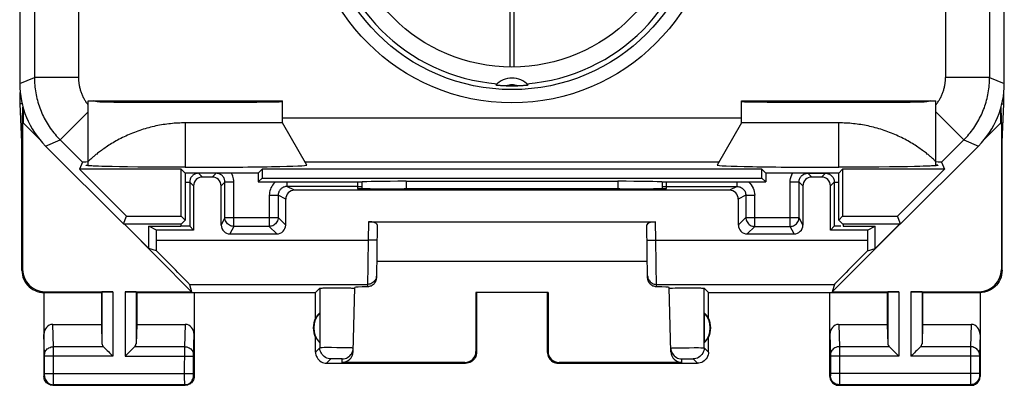
# Model space of a CAD drawing. Units: millimetres. Extents: x 129.3 to 151.6, y 80.3 to 129.3.
# Drawn here: x 129.3 to 151.6, y 80.3 to 88.6 of the extents above; entities that cross this region are included whole.
import ezdxf

# ---------------------------------------------------------------- set-up
doc = ezdxf.new("R2010")
doc.units = ezdxf.units.MM
doc.header["$LTSCALE"] = 16.335
doc.layers.add('ASSI', color=7, linetype='CONTINUOUS')
doc.layers.add('RACCORDO', color=7, linetype='CONTINUOUS')

msp = doc.modelspace()

# ---------------------------------------------------------------- linework, layer by layer
at = {"layer": 'ASSI', "color": 7, "linetype": 'CONTINUOUS'}
for p, q in [((129.298, 122.463), (129.298, 87.12)), ((151.598, 87.12), (151.598, 122.463)), ((140.094, 87.079), (140.09, 87.079)), ((140.1, 87.078), (140.094, 87.079)), ((140.11, 87.077), (140.1, 87.078)), ((140.123, 87.076), (140.11, 87.077)), ((140.138, 87.075), (140.123, 87.076)), ((140.156, 87.074), (140.138, 87.075)), ((140.177, 87.072), (140.156, 87.074)), ((140.193, 87.071), (140.177, 87.072)), ((140.211, 87.07), (140.193, 87.071)), ((140.23, 87.069), (140.211, 87.07)), ((140.25, 87.068), (140.23, 87.069)), ((140.271, 87.067), (140.25, 87.068)), ((140.293, 87.066), (140.271, 87.067)), ((140.315, 87.065), (140.293, 87.066)), ((140.636, 87.067), (140.615, 87.066)), ((140.656, 87.068), (140.636, 87.067)), ((140.676, 87.069), (140.656, 87.068)), ((140.694, 87.07), (140.676, 87.069)), ((140.711, 87.072), (140.694, 87.07)), ((140.734, 87.073), (140.711, 87.072)), ((140.753, 87.074), (140.734, 87.073)), ((140.769, 87.076), (140.753, 87.074)), ((140.782, 87.077), (140.769, 87.076)), ((140.793, 87.078), (140.782, 87.077)), ((140.802, 87.079), (140.793, 87.078)), ((140.807, 87.079), (140.802, 87.079)), ((140.81, 87.08), (140.807, 87.079)), ((129.309, 86.658), (129.309, 86.914)), ((151.588, 86.658), (151.588, 86.914)), ((129.353, 86.658), (129.309, 86.658)), ((129.348, 85.792), (129.309, 86.658)), ((129.348, 85.792), (129.372, 86.582)), ((129.374, 86.574), (129.374, 86.234)), ((130.848, 86.729), (135.248, 86.729)), ((130.848, 85.273), (130.848, 86.729)), ((135.248, 86.229), (135.248, 86.729)), ((145.648, 86.729), (150.048, 86.729)), ((145.648, 86.229), (145.648, 86.729)), ((150.048, 85.273), (150.048, 86.729)), ((151.522, 86.234), (151.522, 86.574)), ((151.548, 85.792), (151.524, 86.582)), ((151.544, 86.658), (151.588, 86.658)), ((151.548, 85.792), (151.588, 86.658)), ((129.374, 86.234), (129.366, 86.236)), ((129.366, 82.909), (129.366, 86.236)), ((129.732, 85.876), (129.374, 86.234)), ((135.248, 86.229), (133.048, 86.229)), ((135.8, 85.273), (135.248, 86.229)), ((145.648, 86.229), (145.097, 85.273)), ((147.848, 86.229), (145.648, 86.229)), ((151.164, 85.876), (151.522, 86.234)), ((151.522, 86.234), (151.531, 86.236)), ((151.531, 86.236), (151.531, 82.909)), ((129.348, 82.892), (129.348, 85.792)), ((129.884, 85.706), (131.648, 83.942)), ((149.248, 83.942), (151.013, 85.706)), ((151.548, 82.892), (151.548, 85.792)), ((149.991, 85.408), (149.971, 85.426)), ((130.721, 85.338), (130.656, 85.181)), ((130.801, 85.273), (130.848, 85.273)), ((130.849, 85.355), (130.848, 85.355)), ((130.86, 85.366), (130.849, 85.355)), ((130.875, 85.38), (130.86, 85.366)), ((130.889, 85.393), (130.875, 85.38)), ((130.906, 85.408), (130.889, 85.393)), ((130.997, 85.251), (130.961, 85.253)), ((131.038, 85.249), (130.997, 85.251)), ((131.083, 85.248), (131.038, 85.249)), ((131.158, 85.245), (131.083, 85.248)), ((131.27, 85.242), (131.158, 85.245)), ((131.393, 85.239), (131.27, 85.242)), ((131.561, 85.235), (131.393, 85.239)), ((131.743, 85.233), (131.561, 85.235)), ((131.975, 85.23), (131.743, 85.233)), ((132.223, 85.228), (131.975, 85.23)), ((132.485, 85.226), (132.223, 85.228)), ((132.762, 85.225), (132.485, 85.226)), ((133.048, 85.225), (132.762, 85.225)), ((147.945, 85.225), (147.848, 85.225)), ((148.228, 85.225), (147.945, 85.225)), ((148.5, 85.226), (148.228, 85.225)), ((148.758, 85.228), (148.5, 85.226)), ((149, 85.231), (148.758, 85.228)), ((149.228, 85.234), (149, 85.231)), ((149.404, 85.237), (149.228, 85.234)), ((149.566, 85.24), (149.404, 85.237)), ((149.684, 85.243), (149.566, 85.24)), ((149.764, 85.246), (149.684, 85.243)), ((149.836, 85.248), (149.764, 85.246)), ((149.879, 85.25), (149.836, 85.248)), ((149.918, 85.252), (149.879, 85.25)), ((149.952, 85.254), (149.918, 85.252)), ((149.982, 85.256), (149.952, 85.254)), ((150.008, 85.393), (149.991, 85.408)), ((150.021, 85.38), (150.008, 85.393)), ((150.036, 85.366), (150.021, 85.38)), ((150.048, 85.355), (150.036, 85.366)), ((150.096, 85.273), (150.048, 85.273)), ((150.175, 85.338), (150.24, 85.181)), ((132.959, 85.181), (130.656, 85.181)), ((130.656, 85.181), (131.721, 84.116)), ((133.048, 85.092), (132.959, 85.181)), ((132.959, 84.116), (132.959, 85.181)), ((134.698, 85.092), (133.048, 85.092)), ((133.048, 85.092), (133.048, 84.027)), ((134.698, 85.092), (134.787, 85.181)), ((134.698, 85.092), (134.698, 84.892)), ((134.698, 84.892), (134.787, 84.981)), ((146.109, 85.181), (134.787, 85.181)), ((134.787, 85.181), (134.787, 84.981)), ((134.787, 84.981), (146.109, 84.981)), ((146.198, 85.092), (146.109, 85.181)), ((146.109, 84.981), (146.109, 85.181)), ((146.109, 84.981), (146.198, 84.892)), ((147.848, 85.092), (146.198, 85.092)), ((146.198, 85.092), (146.198, 84.892)), ((147.848, 85.092), (147.937, 85.181)), ((147.848, 84.027), (147.848, 85.092)), ((150.24, 85.181), (147.937, 85.181)), ((147.937, 85.181), (147.937, 84.116)), ((150.24, 85.181), (149.176, 84.116)), ((134.698, 84.892), (137.055, 84.892)), ((137.048, 84.894), (137.048, 84.743)), ((138.048, 84.907), (142.848, 84.907)), ((143.841, 84.892), (146.198, 84.892)), ((143.848, 84.894), (143.848, 84.743)), ((137.947, 84.738), (138.007, 84.738)), ((142.889, 84.738), (142.95, 84.738)), ((131.648, 83.942), (131.721, 84.116)), ((131.721, 84.116), (132.959, 84.116)), ((133.048, 84.027), (132.959, 84.116)), ((147.848, 84.027), (147.937, 84.116)), ((147.937, 84.116), (149.176, 84.116)), ((149.248, 83.942), (149.176, 84.116)), ((131.648, 83.942), (132.963, 83.942)), ((133.193, 82.409), (131.661, 83.942)), ((132.224, 83.384), (131.667, 83.942)), ((132.399, 83.804), (132.224, 83.892)), ((132.224, 83.384), (132.224, 83.892)), ((132.963, 83.942), (133.048, 84.027)), ((137.198, 83.992), (143.698, 83.992)), ((137.397, 83.919), (137.376, 82.719)), ((143.52, 82.719), (143.5, 83.919)), ((149.236, 83.942), (147.703, 82.409)), ((147.934, 83.942), (147.848, 84.027)), ((147.934, 83.942), (149.248, 83.942)), ((148.498, 83.804), (148.672, 83.892)), ((148.672, 83.384), (149.23, 83.942)), ((148.672, 83.384), (148.672, 83.892)), ((133.236, 83.804), (132.399, 83.804)), ((132.399, 83.575), (132.399, 83.804)), ((148.498, 83.804), (147.661, 83.804)), ((148.498, 83.804), (148.498, 83.575)), ((132.398, 83.333), (132.224, 83.384)), ((148.498, 83.333), (148.672, 83.384)), ((143.514, 83.092), (137.383, 83.092)), ((133.144, 82.575), (133.193, 82.409)), ((147.752, 82.575), (147.703, 82.409)), ((129.848, 82.392), (131.148, 82.392)), ((129.848, 82.392), (129.848, 80.492)), ((129.866, 82.409), (131.411, 82.409)), ((131.148, 82.392), (131.161, 82.405)), ((131.148, 82.392), (131.148, 81.669)), ((131.685, 82.409), (133.193, 82.409)), ((131.948, 82.392), (131.935, 82.405)), ((131.948, 82.392), (135.998, 82.392)), ((131.948, 82.392), (131.948, 81.669)), ((133.248, 82.392), (133.248, 80.492)), ((135.998, 82.392), (136.096, 82.49)), ((135.998, 81.81), (135.998, 82.392)), ((136.174, 82.494), (136.229, 82.495)), ((136.229, 82.495), (136.297, 82.495)), ((136.297, 82.495), (136.414, 82.496)), ((136.414, 82.496), (136.537, 82.496)), ((136.537, 82.496), (136.656, 82.496)), ((136.656, 82.496), (136.729, 82.495)), ((136.85, 81.052), (136.888, 82.508)), ((136.886, 82.49), (136.888, 82.489)), ((141.265, 82.393), (139.631, 82.393)), ((139.648, 82.392), (139.631, 82.393)), ((139.631, 82.393), (139.632, 81.058)), ((139.648, 82.392), (139.648, 81.042)), ((141.248, 82.392), (141.265, 82.393)), ((141.248, 82.392), (141.248, 81.042)), ((141.265, 82.393), (141.265, 81.058)), ((144.046, 81.052), (144.008, 82.508)), ((144.084, 82.493), (144.141, 82.495)), ((144.141, 82.495), (144.207, 82.495)), ((144.207, 82.495), (144.32, 82.496)), ((144.32, 82.496), (144.441, 82.496)), ((144.441, 82.496), (144.558, 82.496)), ((144.558, 82.496), (144.629, 82.495)), ((144.898, 82.392), (144.8, 82.49)), ((144.898, 82.392), (148.948, 82.392)), ((144.898, 81.81), (144.898, 82.392)), ((147.648, 80.492), (147.648, 82.392)), ((147.703, 82.409), (149.211, 82.409)), ((148.948, 82.392), (148.961, 82.405)), ((148.948, 82.392), (148.948, 81.669)), ((149.485, 82.409), (151.031, 82.409)), ((149.748, 82.392), (149.735, 82.405)), ((149.748, 82.392), (151.048, 82.392)), ((149.748, 82.392), (149.748, 81.669)), ((151.048, 82.392), (151.048, 80.492)), ((136.094, 81.931), (136.094, 81.252)), ((144.802, 81.931), (144.802, 81.252)), ((130.047, 81.669), (131.148, 81.669)), ((131.148, 81.669), (131.161, 81.233)), ((131.948, 81.669), (131.935, 81.233)), ((131.948, 81.669), (133.05, 81.669)), ((147.847, 81.669), (148.948, 81.669)), ((148.948, 81.669), (148.961, 81.233)), ((149.748, 81.669), (149.735, 81.233)), ((149.748, 81.669), (150.85, 81.669)), ((135.998, 81.042), (135.998, 81.374)), ((144.898, 81.042), (144.898, 81.374)), ((136.248, 80.792), (139.398, 80.792)), ((139.382, 80.808), (136.6, 80.808)), ((141.498, 80.792), (144.648, 80.792)), ((144.296, 80.808), (141.515, 80.808)), ((130.048, 80.292), (133.048, 80.292)), ((147.848, 80.292), (150.848, 80.292))]:
    msp.add_line(p, q, dxfattribs=at)
at = {"layer": 'ASSI', "color": 253, "linetype": 'CONTINUOUS'}
for p, q in [((129.63, 98.095), (129.63, 87.257)), ((151.266, 98.095), (151.266, 87.257)), ((130.63, 96.208), (130.63, 87.257)), ((150.266, 96.208), (150.266, 87.257)), ((140.398, 95.092), (140.398, 87.492)), ((140.498, 87.492), (140.498, 95.092)), ((129.298, 87.12), (129.63, 87.257)), ((130.63, 87.257), (129.63, 87.257)), ((151.266, 87.257), (150.266, 87.257)), ((151.266, 87.257), (151.598, 87.12)), ((130.848, 86.476), (130.216, 85.843)), ((145.648, 86.338), (135.248, 86.338)), ((150.048, 86.476), (150.681, 85.843)), ((133.048, 86.229), (133.048, 85.225)), ((147.848, 85.225), (147.848, 86.229)), ((129.884, 85.706), (130.216, 85.843)), ((130.216, 85.843), (130.721, 85.338)), ((150.175, 85.338), (150.681, 85.843)), ((150.681, 85.843), (151.013, 85.706)), ((145.134, 85.338), (135.762, 85.338)), ((138.048, 84.907), (138.048, 84.738)), ((142.848, 84.907), (142.848, 84.738)), ((137.198, 83.992), (137.191, 83.575)), ((143.706, 83.575), (143.698, 83.992)), ((132.399, 83.575), (137.191, 83.575)), ((137.191, 83.575), (137.176, 82.52)), ((137.391, 83.572), (137.191, 83.575)), ((143.506, 83.572), (143.706, 83.575)), ((143.706, 83.575), (148.498, 83.575)), ((143.72, 82.52), (143.706, 83.575)), ((129.348, 82.892), (129.366, 82.909)), ((151.531, 82.909), (151.548, 82.892)), ((133.144, 82.575), (137.177, 82.575)), ((143.72, 82.575), (147.752, 82.575)), ((129.848, 82.392), (129.866, 82.409)), ((131.161, 82.405), (131.161, 81.233)), ((131.411, 82.409), (131.411, 80.947)), ((131.685, 82.409), (131.685, 80.947)), ((131.935, 82.405), (131.935, 81.233)), ((136.096, 82.49), (136.097, 81.14)), ((144.8, 81.14), (144.8, 82.49)), ((148.961, 82.405), (148.961, 81.233)), ((149.211, 82.409), (149.211, 80.947)), ((149.485, 82.409), (149.485, 80.947)), ((149.735, 82.405), (149.735, 81.233)), ((151.031, 82.409), (151.048, 82.392)), ((130.062, 81.164), (130.047, 81.669)), ((133.035, 81.164), (133.05, 81.669)), ((147.847, 81.669), (147.862, 81.164)), ((150.85, 81.669), (150.835, 81.164)), ((129.862, 80.989), (129.848, 81.44)), ((133.235, 80.989), (133.248, 81.44)), ((151.048, 81.44), (151.035, 80.99)), ((129.862, 80.986), (129.862, 80.989)), ((129.862, 80.981), (129.862, 80.986)), ((129.862, 80.974), (129.862, 80.981)), ((129.862, 80.963), (129.862, 80.974)), ((129.862, 80.949), (129.862, 80.963)), ((129.862, 80.543), (129.862, 80.949)), ((131.195, 81.164), (130.062, 81.164)), ((130.062, 81.043), (130.062, 81.164)), ((130.062, 80.987), (130.062, 81.043)), ((130.062, 80.947), (130.062, 80.987)), ((133.035, 81.164), (131.902, 81.164)), ((133.034, 80.555), (133.035, 81.147)), ((133.035, 81.147), (133.035, 81.164)), ((133.234, 80.981), (133.235, 80.985)), ((133.234, 80.974), (133.234, 80.981)), ((133.234, 80.963), (133.234, 80.974)), ((133.234, 80.95), (133.234, 80.963)), ((133.234, 80.546), (133.234, 80.95)), ((133.235, 80.985), (133.235, 80.989)), ((136.097, 81.14), (135.998, 81.042)), ((136.197, 81.143), (136.15, 81.142)), ((136.256, 81.143), (136.197, 81.143)), ((136.361, 81.143), (136.256, 81.143)), ((136.478, 81.142), (136.361, 81.143)), ((136.594, 81.141), (136.478, 81.142)), ((136.698, 81.139), (136.594, 81.141)), ((139.648, 81.042), (139.632, 81.058)), ((141.265, 81.058), (141.248, 81.042)), ((144.115, 81.137), (144.168, 81.138)), ((144.168, 81.138), (144.231, 81.14)), ((144.231, 81.14), (144.341, 81.141)), ((144.341, 81.141), (144.458, 81.142)), ((144.458, 81.142), (144.572, 81.143)), ((144.572, 81.143), (144.671, 81.143)), ((144.8, 81.14), (144.898, 81.042)), ((147.662, 80.988), (147.662, 80.983)), ((147.662, 80.983), (147.662, 80.976)), ((147.662, 80.976), (147.662, 80.965)), ((147.662, 80.965), (147.662, 80.953)), ((147.662, 80.953), (147.662, 80.552)), ((148.995, 81.164), (147.862, 81.164)), ((147.862, 81.164), (147.862, 81.038)), ((147.862, 81.038), (147.862, 80.947)), ((150.835, 81.164), (149.702, 81.164)), ((150.835, 81.143), (150.834, 80.555)), ((150.835, 81.164), (150.835, 81.143)), ((151.035, 80.983), (151.034, 80.977)), ((151.034, 80.965), (151.034, 80.953)), ((151.034, 80.953), (151.034, 80.547)), ((151.035, 80.99), (151.035, 80.986)), ((151.035, 80.986), (151.035, 80.983)), ((131.411, 80.947), (129.862, 80.947)), ((130.062, 80.38), (130.062, 80.947)), ((131.685, 80.947), (133.234, 80.947)), ((136.346, 80.89), (136.248, 80.792)), ((136.39, 80.891), (136.372, 80.891)), ((136.412, 80.892), (136.39, 80.891)), ((136.449, 80.892), (136.412, 80.892)), ((136.489, 80.892), (136.449, 80.892)), ((136.527, 80.892), (136.489, 80.892)), ((136.55, 80.892), (136.527, 80.892)), ((136.6, 80.808), (136.603, 80.89)), ((139.398, 80.792), (139.382, 80.808)), ((141.515, 80.808), (141.498, 80.792)), ((144.296, 80.808), (144.294, 80.89)), ((144.318, 80.891), (144.336, 80.891)), ((144.336, 80.891), (144.357, 80.892)), ((144.357, 80.892), (144.394, 80.892)), ((144.394, 80.892), (144.434, 80.892)), ((144.434, 80.892), (144.473, 80.892)), ((144.473, 80.892), (144.496, 80.892)), ((144.55, 80.89), (144.648, 80.792)), ((149.211, 80.947), (147.662, 80.947)), ((147.862, 80.947), (147.862, 80.36)), ((151.034, 80.947), (149.485, 80.947)), ((129.848, 80.492), (129.861, 80.505)), ((129.862, 80.555), (133.234, 80.555)), ((129.862, 80.532), (129.862, 80.543)), ((129.862, 80.527), (129.862, 80.532)), ((129.862, 80.52), (129.862, 80.527)), ((129.862, 80.516), (129.862, 80.52)), ((133.034, 80.454), (133.034, 80.555)), ((133.234, 80.534), (133.234, 80.546)), ((133.234, 80.524), (133.234, 80.534)), ((133.235, 80.518), (133.234, 80.524)), ((133.235, 80.514), (133.235, 80.518)), ((133.235, 80.511), (133.235, 80.514)), ((133.248, 80.492), (133.235, 80.505)), ((147.661, 80.505), (147.648, 80.492)), ((151.034, 80.555), (147.662, 80.555)), ((147.662, 80.552), (147.662, 80.539)), ((147.662, 80.539), (147.662, 80.529)), ((147.662, 80.529), (147.662, 80.522)), ((147.662, 80.522), (147.662, 80.518)), ((147.662, 80.518), (147.662, 80.514)), ((150.834, 80.555), (150.834, 80.488)), ((151.034, 80.547), (151.034, 80.533)), ((151.034, 80.533), (151.034, 80.524)), ((151.034, 80.524), (151.035, 80.517)), ((151.035, 80.517), (151.035, 80.514)), ((151.035, 80.514), (151.035, 80.511)), ((151.035, 80.505), (151.048, 80.492)), ((130.048, 80.292), (130.061, 80.305)), ((133.035, 80.305), (130.061, 80.305)), ((130.062, 80.323), (130.062, 80.38)), ((130.062, 80.314), (130.062, 80.323)), ((133.035, 80.336), (133.034, 80.454)), ((133.035, 80.314), (133.035, 80.336)), ((133.035, 80.308), (133.035, 80.314)), ((133.048, 80.292), (133.035, 80.305)), ((147.861, 80.305), (147.848, 80.292)), ((150.835, 80.305), (147.861, 80.305)), ((147.862, 80.36), (147.862, 80.322)), ((150.834, 80.488), (150.835, 80.341)), ((150.835, 80.341), (150.835, 80.317)), ((150.835, 80.317), (150.835, 80.309)), ((150.835, 80.305), (150.848, 80.292))]:
    msp.add_line(p, q, dxfattribs=at)
for points in [[(129.63, 87.257), (129.631, 87.214), (129.632, 87.17), (129.635, 87.127), (129.638, 87.083), (129.642, 87.04), (129.647, 86.996), (129.654, 86.953), (129.661, 86.91), (129.669, 86.867), (129.678, 86.825), (129.688, 86.782), (129.698, 86.74), (129.71, 86.698), (129.723, 86.656), (129.736, 86.615), (129.751, 86.573), (129.766, 86.533), (129.782, 86.492), (129.8, 86.452), (129.818, 86.412), (129.836, 86.373), (129.856, 86.334), (129.877, 86.296), (129.898, 86.258), (129.92, 86.22), (129.943, 86.183), (129.967, 86.146), (129.992, 86.11), (130.017, 86.075), (130.043, 86.04), (130.07, 86.006), (130.098, 85.972), (130.126, 85.939), (130.156, 85.906), (130.185, 85.875), (130.216, 85.843)], [(130.63, 87.257), (130.63, 87.237), (130.631, 87.217), (130.632, 87.196), (130.633, 87.176), (130.635, 87.156), (130.638, 87.135), (130.64, 87.115), (130.643, 87.095), (130.647, 87.075), (130.651, 87.055), (130.655, 87.035), (130.66, 87.015), (130.665, 86.995), (130.671, 86.976), (130.677, 86.956), (130.683, 86.937), (130.69, 86.918), (130.697, 86.898), (130.704, 86.879), (130.712, 86.861), (130.72, 86.842), (130.729, 86.824), (130.738, 86.805), (130.748, 86.787), (130.757, 86.769), (130.767, 86.752), (130.778, 86.734), (130.789, 86.717), (130.8, 86.7), (130.812, 86.683), (130.823, 86.666), (130.836, 86.65), (130.848, 86.634)], [(150.048, 86.634), (150.061, 86.65), (150.073, 86.666), (150.085, 86.683), (150.096, 86.7), (150.108, 86.717), (150.119, 86.734), (150.129, 86.752), (150.139, 86.769), (150.149, 86.787), (150.158, 86.805), (150.167, 86.824), (150.176, 86.842), (150.184, 86.861), (150.192, 86.879), (150.2, 86.898), (150.207, 86.918), (150.214, 86.937), (150.22, 86.956), (150.226, 86.976), (150.232, 86.995), (150.237, 87.015), (150.241, 87.035), (150.246, 87.055), (150.25, 87.075), (150.253, 87.095), (150.256, 87.115), (150.259, 87.135), (150.261, 87.156), (150.263, 87.176), (150.265, 87.196), (150.266, 87.217), (150.266, 87.237), (150.266, 87.257)], [(150.681, 85.843), (150.711, 85.875), (150.741, 85.906), (150.77, 85.939), (150.798, 85.972), (150.826, 86.006), (150.853, 86.04), (150.879, 86.075), (150.905, 86.11), (150.929, 86.146), (150.953, 86.183), (150.976, 86.22), (150.998, 86.258), (151.02, 86.296), (151.04, 86.334), (151.06, 86.373), (151.079, 86.412), (151.097, 86.452), (151.114, 86.492), (151.13, 86.533), (151.146, 86.573), (151.16, 86.615), (151.174, 86.656), (151.186, 86.698), (151.198, 86.74), (151.209, 86.782), (151.219, 86.825), (151.228, 86.867), (151.236, 86.91), (151.243, 86.953), (151.249, 86.996), (151.254, 87.04), (151.259, 87.083), (151.262, 87.127), (151.264, 87.17), (151.266, 87.214), (151.266, 87.257)], [(137.377, 82.772), (137.375, 82.746), (137.369, 82.721), (137.361, 82.696), (137.349, 82.673), (137.334, 82.652), (137.317, 82.633), (137.298, 82.616), (137.276, 82.601), (137.253, 82.59), (137.228, 82.582), (137.203, 82.577), (137.177, 82.575)], [(143.52, 82.772), (143.522, 82.746), (143.527, 82.721), (143.536, 82.696), (143.548, 82.673), (143.562, 82.652), (143.579, 82.633), (143.599, 82.616), (143.621, 82.601), (143.644, 82.59), (143.668, 82.582), (143.694, 82.577), (143.72, 82.575)], [(147.648, 81.44), (147.662, 80.989), (147.662, 80.988)], [(129.862, 80.991), (129.864, 81.013), (129.869, 81.035), (129.878, 81.057), (129.889, 81.077), (129.904, 81.096), (129.921, 81.113), (129.941, 81.127), (129.962, 81.14), (129.986, 81.15), (130.01, 81.158), (130.036, 81.162), (130.062, 81.164)], [(133.035, 81.164), (133.061, 81.162), (133.086, 81.158), (133.111, 81.15), (133.134, 81.14), (133.156, 81.127), (133.176, 81.113), (133.193, 81.096), (133.207, 81.077), (133.219, 81.057), (133.227, 81.035), (133.233, 81.013), (133.235, 80.991)], [(136.15, 81.142), (136.132, 81.142), (136.117, 81.141), (136.106, 81.141), (136.099, 81.14), (136.097, 81.14)], [(136.346, 80.89), (136.314, 80.892), (136.282, 80.898), (136.251, 80.909), (136.222, 80.923), (136.194, 80.942), (136.17, 80.963), (136.148, 80.988), (136.13, 81.015), (136.116, 81.044), (136.105, 81.075), (136.099, 81.107), (136.097, 81.14)], [(136.852, 81.133), (136.85, 81.134), (136.844, 81.134), (136.834, 81.135), (136.82, 81.136), (136.802, 81.136), (136.781, 81.137), (136.756, 81.138), (136.698, 81.139)], [(144.044, 81.133), (144.046, 81.134), (144.052, 81.134), (144.062, 81.135), (144.076, 81.136), (144.094, 81.136), (144.115, 81.137)], [(144.8, 81.14), (144.798, 81.107), (144.791, 81.075), (144.781, 81.044), (144.767, 81.015), (144.748, 80.988), (144.727, 80.963), (144.702, 80.942), (144.675, 80.923), (144.646, 80.909), (144.615, 80.898), (144.583, 80.892), (144.55, 80.89)], [(144.671, 81.143), (144.725, 81.142), (144.747, 81.142), (144.765, 81.142), (144.78, 81.141), (144.79, 81.141), (144.797, 81.14), (144.8, 81.14)], [(147.862, 81.164), (147.836, 81.162), (147.81, 81.158), (147.786, 81.15), (147.762, 81.14), (147.741, 81.127), (147.721, 81.113), (147.704, 81.096), (147.689, 81.077), (147.678, 81.057), (147.669, 81.035), (147.664, 81.013), (147.662, 80.991)], [(151.035, 80.991), (151.033, 81.013), (151.027, 81.035), (151.019, 81.057), (151.007, 81.077), (150.993, 81.096), (150.976, 81.113), (150.956, 81.127), (150.934, 81.14), (150.911, 81.15), (150.886, 81.158), (150.861, 81.162), (150.835, 81.164)], [(151.034, 80.977), (151.034, 80.975), (151.034, 80.965)], [(136.372, 80.891), (136.365, 80.891), (136.358, 80.891), (136.353, 80.891), (136.35, 80.89), (136.347, 80.89), (136.346, 80.89)], [(136.603, 80.89), (136.602, 80.89), (136.6, 80.89), (136.596, 80.89), (136.592, 80.891), (136.586, 80.891), (136.578, 80.891), (136.57, 80.891), (136.55, 80.892)], [(144.294, 80.89), (144.295, 80.89), (144.297, 80.89), (144.3, 80.89), (144.305, 80.891), (144.311, 80.891), (144.318, 80.891)], [(144.496, 80.892), (144.516, 80.891), (144.525, 80.891), (144.532, 80.891), (144.538, 80.891), (144.543, 80.891), (144.547, 80.89), (144.549, 80.89), (144.55, 80.89)], [(129.861, 80.505), (129.861, 80.505), (129.862, 80.505), (129.862, 80.505), (129.862, 80.506), (129.862, 80.507), (129.862, 80.507), (129.862, 80.508), (129.862, 80.51), (129.862, 80.511), (129.862, 80.512), (129.862, 80.516)], [(129.861, 80.505), (129.863, 80.479), (129.868, 80.453), (129.877, 80.428), (129.888, 80.405), (129.903, 80.383), (129.92, 80.363), (129.94, 80.346), (129.961, 80.332), (129.985, 80.32), (130.01, 80.312), (130.035, 80.306), (130.061, 80.305)], [(133.035, 80.305), (133.061, 80.306), (133.087, 80.312), (133.112, 80.32), (133.135, 80.332), (133.157, 80.346), (133.177, 80.363), (133.194, 80.383), (133.208, 80.405), (133.22, 80.428), (133.228, 80.453), (133.233, 80.479), (133.235, 80.505)], [(133.235, 80.505), (133.235, 80.505), (133.235, 80.505), (133.235, 80.505), (133.235, 80.506), (133.235, 80.507), (133.235, 80.507), (133.235, 80.508), (133.235, 80.51), (133.235, 80.511)], [(147.662, 80.514), (147.662, 80.511), (147.662, 80.509), (147.662, 80.508), (147.662, 80.507), (147.662, 80.506), (147.662, 80.506), (147.662, 80.505), (147.661, 80.505), (147.661, 80.505)], [(147.861, 80.305), (147.835, 80.306), (147.81, 80.312), (147.785, 80.32), (147.761, 80.332), (147.74, 80.346), (147.72, 80.363), (147.703, 80.383), (147.688, 80.405), (147.677, 80.428), (147.668, 80.453), (147.663, 80.479), (147.661, 80.505)], [(151.035, 80.505), (151.033, 80.479), (151.028, 80.453), (151.02, 80.428), (151.008, 80.405), (150.994, 80.383), (150.977, 80.363), (150.957, 80.346), (150.935, 80.332), (150.912, 80.32), (150.887, 80.312), (150.861, 80.306), (150.835, 80.305)], [(151.035, 80.511), (151.035, 80.509), (151.035, 80.508), (151.035, 80.507), (151.035, 80.506), (151.035, 80.506), (151.035, 80.505), (151.035, 80.505), (151.035, 80.505)], [(130.061, 80.305), (130.061, 80.305), (130.061, 80.306), (130.062, 80.308), (130.062, 80.314)], [(133.035, 80.305), (133.035, 80.305), (133.035, 80.306), (133.035, 80.308)], [(147.862, 80.322), (147.862, 80.313), (147.862, 80.31), (147.862, 80.307), (147.861, 80.305), (147.861, 80.305)], [(150.835, 80.309), (150.835, 80.307), (150.835, 80.305), (150.835, 80.305)]]:
    msp.add_lwpolyline(points, dxfattribs=at)
at = {"layer": 'ASSI', "color": 7, "linetype": 'CONTINUOUS'}
for points in [[(140.09, 87.079), (140.086, 87.08), (140.085, 87.08), (140.083, 87.08), (140.082, 87.08), (140.082, 87.08), (140.081, 87.08), (140.081, 87.08), (140.081, 87.08)], [(140.615, 87.066), (140.593, 87.066), (140.581, 87.065)], [(140.816, 87.08), (140.816, 87.08), (140.816, 87.08), (140.815, 87.08), (140.814, 87.08), (140.813, 87.08), (140.812, 87.08), (140.81, 87.08)], [(131.111, 86.705), (131.094, 86.705), (131.076, 86.706), (131.059, 86.708), (131.041, 86.711), (131.024, 86.714), (131.006, 86.718), (130.99, 86.722), (130.978, 86.726)], [(149.918, 86.726), (149.907, 86.722), (149.89, 86.718), (149.873, 86.714), (149.855, 86.711), (149.838, 86.708), (149.82, 86.706), (149.803, 86.705), (149.785, 86.705)], [(133.048, 86.229), (133.007, 86.228), (132.965, 86.227), (132.924, 86.226), (132.882, 86.224), (132.841, 86.222), (132.799, 86.219), (132.758, 86.215), (132.716, 86.211), (132.675, 86.207), (132.633, 86.202), (132.592, 86.196), (132.55, 86.19), (132.509, 86.183), (132.467, 86.175), (132.426, 86.168), (132.385, 86.159), (132.343, 86.15), (132.302, 86.141), (132.261, 86.13), (132.22, 86.12), (132.179, 86.108), (132.138, 86.097), (132.097, 86.084), (132.057, 86.071), (132.016, 86.058), (131.976, 86.044), (131.936, 86.029), (131.896, 86.014), (131.856, 85.999), (131.817, 85.983), (131.778, 85.966), (131.74, 85.949), (131.701, 85.932), (131.663, 85.914), (131.626, 85.896), (131.589, 85.877), (131.553, 85.859), (131.517, 85.839), (131.482, 85.82), (131.448, 85.801), (131.414, 85.781), (131.381, 85.761), (131.349, 85.742), (131.318, 85.722), (131.288, 85.702), (131.259, 85.683), (131.231, 85.664), (131.203, 85.645), (131.177, 85.626), (131.152, 85.608), (131.129, 85.591), (131.106, 85.573), (131.084, 85.557), (131.064, 85.541), (131.044, 85.525), (131.026, 85.511), (131.009, 85.496), (130.992, 85.483), (130.977, 85.47), (130.963, 85.458), (130.95, 85.447), (130.937, 85.436), (130.926, 85.426), (130.906, 85.408)], [(149.971, 85.426), (149.959, 85.436), (149.947, 85.447), (149.934, 85.458), (149.92, 85.47), (149.904, 85.483), (149.888, 85.496), (149.871, 85.51), (149.853, 85.525), (149.833, 85.541), (149.813, 85.557), (149.791, 85.573), (149.768, 85.59), (149.744, 85.608), (149.719, 85.626), (149.693, 85.645), (149.666, 85.664), (149.638, 85.683), (149.609, 85.702), (149.579, 85.722), (149.548, 85.741), (149.516, 85.761), (149.483, 85.781), (149.449, 85.801), (149.415, 85.82), (149.38, 85.839), (149.344, 85.858), (149.308, 85.877), (149.271, 85.896), (149.233, 85.914), (149.196, 85.932), (149.157, 85.949), (149.119, 85.966), (149.08, 85.983), (149.04, 85.999), (149.001, 86.014), (148.961, 86.029), (148.921, 86.044), (148.88, 86.058), (148.84, 86.071), (148.799, 86.084), (148.759, 86.097), (148.718, 86.108), (148.677, 86.12), (148.636, 86.13), (148.594, 86.141), (148.553, 86.15), (148.512, 86.159), (148.471, 86.168), (148.429, 86.175), (148.388, 86.183), (148.346, 86.19), (148.305, 86.196), (148.263, 86.202), (148.222, 86.207), (148.18, 86.211), (148.139, 86.215), (148.097, 86.219), (148.056, 86.222), (148.014, 86.224), (147.973, 86.226), (147.931, 86.227), (147.89, 86.228), (147.848, 86.229)], [(130.961, 85.253), (130.929, 85.255), (130.915, 85.256), (130.902, 85.257), (130.891, 85.257), (130.881, 85.258), (130.872, 85.259), (130.864, 85.26), (130.856, 85.26), (130.85, 85.261), (130.844, 85.262), (130.839, 85.262), (130.834, 85.263), (130.83, 85.263), (130.826, 85.264), (130.823, 85.265), (130.82, 85.265), (130.817, 85.266), (130.815, 85.266), (130.813, 85.267), (130.81, 85.267), (130.809, 85.268), (130.807, 85.268), (130.806, 85.269), (130.804, 85.269), (130.803, 85.27), (130.802, 85.27), (130.802, 85.271), (130.801, 85.271), (130.801, 85.272), (130.801, 85.272), (130.801, 85.273), (130.801, 85.273)], [(150.096, 85.273), (150.096, 85.273), (150.096, 85.272), (150.096, 85.272), (150.095, 85.271), (150.095, 85.271), (150.094, 85.27), (150.093, 85.27), (150.092, 85.269), (150.091, 85.269), (150.09, 85.268), (150.088, 85.268), (150.086, 85.267), (150.084, 85.267), (150.082, 85.266), (150.079, 85.266), (150.077, 85.265), (150.074, 85.265), (150.07, 85.264), (150.066, 85.263), (150.062, 85.263), (150.058, 85.262), (150.052, 85.262), (150.047, 85.261), (150.04, 85.26), (150.033, 85.26), (150.025, 85.259), (150.016, 85.258), (150.006, 85.257), (149.994, 85.257), (149.982, 85.256)], [(129.348, 82.892), (129.351, 82.84), (129.359, 82.788), (129.373, 82.738), (129.391, 82.688), (129.416, 82.641), (129.444, 82.597), (129.477, 82.557), (129.513, 82.52), (129.554, 82.488), (129.598, 82.459), (129.645, 82.435), (129.694, 82.416), (129.745, 82.402), (129.796, 82.394), (129.848, 82.392)], [(151.548, 82.892), (151.546, 82.84), (151.537, 82.788), (151.524, 82.738), (151.505, 82.688), (151.481, 82.641), (151.452, 82.597), (151.42, 82.557), (151.383, 82.52), (151.343, 82.488), (151.299, 82.459), (151.252, 82.435), (151.202, 82.416), (151.152, 82.402), (151.1, 82.394), (151.048, 82.392)], [(137.376, 82.719), (137.375, 82.699), (137.371, 82.678), (137.366, 82.659), (137.358, 82.639), (137.348, 82.62), (137.336, 82.602), (137.323, 82.586), (137.308, 82.572), (137.292, 82.559), (137.275, 82.548), (137.256, 82.538), (137.237, 82.531), (137.217, 82.525), (137.197, 82.522), (137.176, 82.52)], [(143.72, 82.52), (143.7, 82.522), (143.68, 82.525), (143.66, 82.531), (143.64, 82.538), (143.622, 82.548), (143.604, 82.559), (143.588, 82.572), (143.574, 82.586), (143.56, 82.602), (143.549, 82.62), (143.539, 82.639), (143.531, 82.659), (143.525, 82.678), (143.522, 82.699), (143.52, 82.719)], [(136.096, 82.49), (136.099, 82.49), (136.106, 82.491), (136.117, 82.492), (136.132, 82.492), (136.152, 82.493), (136.174, 82.494)], [(136.729, 82.495), (136.789, 82.494), (136.814, 82.493), (136.836, 82.493), (136.855, 82.492), (136.869, 82.492), (136.88, 82.491), (136.886, 82.49)], [(144.009, 82.489), (144.011, 82.49), (144.017, 82.491), (144.027, 82.492), (144.042, 82.492)], [(144.042, 82.492), (144.062, 82.493), (144.084, 82.493)], [(144.629, 82.495), (144.693, 82.494), (144.72, 82.494), (144.743, 82.493), (144.764, 82.492), (144.779, 82.492), (144.791, 82.491), (144.798, 82.49), (144.8, 82.49)], [(131.195, 81.164), (131.214, 81.145), (131.235, 81.125), (131.257, 81.102), (131.281, 81.077), (131.306, 81.053), (131.332, 81.027), (131.358, 81), (131.384, 80.974), (131.411, 80.947)], [(131.902, 81.164), (131.883, 81.144), (131.862, 81.124), (131.839, 81.102), (131.815, 81.078), (131.79, 81.053), (131.765, 81.027), (131.738, 81.001), (131.712, 80.974), (131.685, 80.947)], [(135.998, 81.042), (136, 81.009), (136.007, 80.977), (136.017, 80.946), (136.032, 80.917), (136.05, 80.889), (136.071, 80.865), (136.096, 80.843), (136.123, 80.825), (136.153, 80.811), (136.184, 80.8), (136.216, 80.794), (136.248, 80.792)], [(136.603, 80.89), (136.635, 80.892), (136.666, 80.898), (136.697, 80.908), (136.726, 80.922), (136.753, 80.94), (136.777, 80.961), (136.799, 80.985), (136.817, 81.011), (136.832, 81.04), (136.843, 81.07), (136.85, 81.101), (136.852, 81.133)], [(139.648, 81.042), (139.646, 81.009), (139.64, 80.977), (139.629, 80.946), (139.615, 80.917), (139.597, 80.889), (139.575, 80.865), (139.55, 80.843), (139.523, 80.825), (139.494, 80.811), (139.463, 80.8), (139.431, 80.794), (139.398, 80.792)], [(141.248, 81.042), (141.25, 81.009), (141.257, 80.977), (141.267, 80.946), (141.282, 80.917), (141.3, 80.889), (141.321, 80.865), (141.346, 80.843), (141.373, 80.825), (141.403, 80.811), (141.434, 80.8), (141.466, 80.794), (141.498, 80.792)], [(144.044, 81.133), (144.047, 81.101), (144.054, 81.07), (144.065, 81.04), (144.08, 81.011)], [(144.08, 81.011), (144.098, 80.985), (144.12, 80.961), (144.144, 80.94), (144.171, 80.922), (144.2, 80.908), (144.23, 80.898), (144.262, 80.892), (144.294, 80.89)], [(144.898, 81.042), (144.896, 81.009), (144.89, 80.977), (144.879, 80.946), (144.865, 80.917), (144.847, 80.889), (144.825, 80.865), (144.8, 80.843), (144.773, 80.825), (144.744, 80.811), (144.713, 80.8), (144.681, 80.794), (144.648, 80.792)], [(148.995, 81.164), (149.014, 81.145), (149.035, 81.125), (149.057, 81.102), (149.081, 81.077), (149.106, 81.053), (149.132, 81.027), (149.158, 81), (149.184, 80.974), (149.211, 80.947)], [(149.702, 81.164), (149.683, 81.144), (149.662, 81.124), (149.639, 81.102), (149.615, 81.078), (149.59, 81.053), (149.565, 81.027), (149.538, 81.001), (149.512, 80.974), (149.485, 80.947)], [(130.048, 80.292), (130.022, 80.293), (129.996, 80.298), (129.972, 80.307), (129.948, 80.318), (129.927, 80.333), (129.907, 80.35), (129.89, 80.37), (129.875, 80.392), (129.863, 80.415), (129.855, 80.44), (129.85, 80.465), (129.848, 80.492)], [(133.248, 80.492), (133.247, 80.465), (133.241, 80.44), (133.233, 80.415), (133.221, 80.392), (133.207, 80.37), (133.19, 80.35), (133.17, 80.333), (133.148, 80.318), (133.125, 80.307), (133.1, 80.298), (133.074, 80.293), (133.048, 80.292)], [(147.648, 80.492), (147.65, 80.465), (147.655, 80.44), (147.663, 80.415), (147.675, 80.392), (147.69, 80.37), (147.707, 80.35), (147.727, 80.333), (147.748, 80.318), (147.772, 80.307), (147.796, 80.298), (147.822, 80.293), (147.848, 80.292)], [(150.848, 80.292), (150.874, 80.293), (150.9, 80.298), (150.925, 80.307), (150.948, 80.318), (150.97, 80.333), (150.99, 80.35), (151.007, 80.37), (151.021, 80.392), (151.033, 80.415), (151.041, 80.44), (151.047, 80.465), (151.048, 80.492)]]:
    msp.add_lwpolyline(points, dxfattribs=at)
at = {"layer": 'ASSI', "color": 253, "linetype": 'CONTINUOUS'}
msp.add_circle((140.448, 91.292), 4.61, dxfattribs=at)
at = {"layer": 'ASSI', "color": 7, "linetype": 'CONTINUOUS'}
for radius in [4.31, 3.8]:
    msp.add_circle((140.448, 91.292), radius, dxfattribs=at)
for centre, radius, start, end in [((140.448, 91.292), 4.19, 184.5492, 265.4508), ((140.448, 91.292), 4.19, 274.5492, 355.4508), ((140.448, 86.742), 0.5, 42.6698, 137.3302), ((140.448, 91.292), 4.228, 268.1947, 271.8053), ((136.448, 81.592), 0.49, 136.2077, 223.7923), ((144.448, 81.592), 0.49, 316.2077, 43.7923), ((136.448, 81.592), 0.5, 154.1581, 205.8419), ((144.448, 81.592), 0.5, 334.1581, 25.8419)]:
    msp.add_arc(centre, radius, start, end, dxfattribs=at)
at = {"layer": 'ASSI', "color": 253, "linetype": 'CONTINUOUS'}
msp.add_arc((140.448, 86.742), 0.35, 67.6292, 112.3708, dxfattribs=at)
at = {"layer": 'ASSI', "color": 7, "linetype": 'CONTINUOUS'}
for centre, major_axis, ratio, start_param, end_param in [((131.299, 87.12), (1.848, 0.766), 0.999822, 2.748957, 3.534229), ((149.598, 87.12), (1.848, -0.766), 0.999822, -0.392636, 0.392636), ((133.048, 86.714), (2.2, 0), 0.008727, -2.647662, 0), ((147.848, 86.714), (2.2, 0), 0.008727, -3.141593, -0.493931), ((132.136, 85.338), (1.414, 0), 0.012341, 2.714592, 3.136483), ((133.048, 85.273), (2.752, 0), 0.017456, -1.570796, 0.010078), ((147.848, 85.273), (2.752, 0), 0.017456, 3.131515, 4.712389), ((148.761, 85.338), (1.414, 0), 0.012341, 0.005109, 0.427001), ((137.947, 84.747), (1, 0), 0.008729, 3.141364, 4.711475), ((138.048, 84.89), (1, 0), 0.01767, 1.570796, 3.024921), ((140.448, 84.609), (14.995, 0), 0.008727, 1.40727, 1.734322), ((142.848, 84.89), (1, 0), 0.01767, 0.116671, 1.570796), ((142.949, 84.747), (1, 0), 0.008729, -1.569882, 0.000229), ((137.197, 83.919), (0.2, 0.001), 0.363898, -0.007322, 1.563475), ((143.7, 83.919), (0.2, -0.001), 0.363898, 1.578118, 3.148914), ((132.382, 83.575), (0, 1), 0.017455, -1.815308, -1.570796), ((148.515, 83.575), (0, 1), 0.017455, -4.712389, -4.467877), ((132.144, 83.575), (1, -1), 0.006171, 0.011282, 1.320114), ((148.752, 83.575), (1, 1), 0.006171, 1.821479, 3.13031), ((129.866, 82.909), (0.354, 0.354), 0.999695, 2.356347, 3.926839), ((151.031, 82.909), (0.354, -0.354), 0.999695, -0.785246, 0.785246), ((137.889, 82.508), (1, 0), 0.017447, 2.363882, 3.141136), ((143.008, 82.508), (1, 0), 0.017447, 0.000457, 0.777711), ((131.411, 82.405), (0.25, 0), 0.017455, 1.570796, 3.124139), ((131.685, 82.405), (0.25, 0), 0.017455, 0.017453, 1.570796), ((149.211, 82.405), (0.25, 0), 0.017455, 1.570796, 3.124139), ((149.485, 82.405), (0.25, 0), 0.017455, 0.017453, 1.570796), ((136.402, 81.592), (0.46, 0), 0.994988, 2.305328, 2.644816), ((144.494, 81.592), (0.46, 0), 0.994988, 0.496777, 0.836265), ((130.048, 81.438), (-0.007, 0.231), 0.865926, -0.026174, 1.535896), ((133.048, 81.438), (0.007, 0.231), 0.865926, -1.535896, 0.026174), ((147.848, 81.438), (-0.007, 0.231), 0.865926, -0.026174, 1.535896), ((150.848, 81.438), (0.007, 0.231), 0.865926, -1.535896, 0.026174), ((131.411, 81.236), (0.25, 0), 0.57735, -3.124139, -2.617994), ((131.685, 81.236), (0.25, 0), 0.57735, -0.523599, -0.017453), ((144.494, 81.592), (0.46, 0), 0.994988, -0.836265, -0.496777), ((149.211, 81.236), (0.25, 0), 0.57735, -3.124139, -2.617994), ((149.485, 81.236), (0.25, 0), 0.57735, -0.523599, -0.017453), ((136.6, 81.058), (0.004, 0.25), 0.99939, -3.125237, -1.580617), ((139.382, 81.058), (-0.123, 0.218), 0.999112, -3.65649, -2.085998), ((141.515, 81.058), (0.123, 0.218), 0.999112, -4.197187, -2.626695), ((144.296, 81.058), (-0.004, 0.25), 0.99939, -4.702569, -3.157948)]:
    msp.add_ellipse(centre, major_axis=major_axis, ratio=ratio, start_param=start_param, end_param=end_param, dxfattribs=at)
at = {"layer": 'RACCORDO', "color": 253, "linetype": 'CONTINUOUS'}
for p, q in [((133.35, 85.092), (133.35, 85.09)), ((133.436, 85.004), (133.35, 85.09)), ((133.661, 85.004), (133.747, 85.09)), ((133.747, 85.092), (133.747, 85.09)), ((147.15, 85.09), (147.15, 85.092)), ((147.236, 85.004), (147.15, 85.09)), ((147.461, 85.004), (147.547, 85.09)), ((147.547, 85.09), (147.547, 85.092)), ((133.048, 84.89), (133.15, 84.89)), ((133.236, 84.804), (133.15, 84.89)), ((133.861, 84.804), (133.947, 84.89)), ((134.147, 84.89), (133.947, 84.89)), ((134.147, 83.888), (134.147, 84.89)), ((135.352, 84.892), (135.352, 84.79)), ((135.523, 84.704), (135.352, 84.79)), ((145.545, 84.79), (145.374, 84.704)), ((145.545, 84.79), (145.545, 84.892)), ((146.95, 84.89), (146.75, 84.89)), ((146.75, 83.888), (146.75, 84.89)), ((147.036, 84.804), (146.95, 84.89)), ((147.661, 84.804), (147.747, 84.89)), ((147.747, 84.89), (147.848, 84.89)), ((134.952, 84.59), (135.152, 84.59)), ((134.952, 84.59), (134.952, 83.888)), ((135.323, 84.504), (135.152, 84.59)), ((135.152, 84.59), (135.152, 84.088)), ((145.745, 84.59), (145.574, 84.504)), ((145.745, 84.59), (145.945, 84.59)), ((145.745, 84.59), (145.745, 84.088)), ((145.945, 83.888), (145.945, 84.59)), ((133.947, 84.088), (133.861, 83.917)), ((133.947, 84.088), (135.152, 84.088)), ((135.323, 83.917), (135.152, 84.088)), ((145.574, 83.917), (145.745, 84.088)), ((145.745, 84.088), (146.95, 84.088)), ((147.036, 83.917), (146.95, 84.088)), ((132.95, 83.942), (132.95, 83.892)), ((134.147, 83.888), (134.061, 83.717)), ((134.952, 83.888), (134.147, 83.888)), ((135.123, 83.717), (134.952, 83.888)), ((145.774, 83.717), (145.945, 83.888)), ((145.945, 83.888), (146.75, 83.888)), ((146.836, 83.717), (146.75, 83.888)), ((147.947, 83.942), (147.947, 83.892))]:
    msp.add_line(p, q, dxfattribs=at)
at = {"layer": 'RACCORDO', "color": 7, "linetype": 'CONTINUOUS'}
for p, q in [((133.747, 85.09), (133.35, 85.09)), ((133.661, 85.004), (133.436, 85.004)), ((147.15, 85.09), (147.547, 85.09)), ((147.461, 85.004), (147.236, 85.004)), ((133.15, 84.89), (133.15, 83.89)), ((133.236, 84.804), (133.236, 83.804)), ((133.861, 83.917), (133.861, 84.804)), ((133.947, 84.088), (133.947, 84.89)), ((136.948, 84.79), (135.352, 84.79)), ((136.951, 84.892), (136.947, 84.747)), ((136.948, 84.792), (137.048, 84.792)), ((143.848, 84.792), (143.948, 84.792)), ((143.949, 84.747), (143.946, 84.892)), ((143.948, 84.79), (145.545, 84.79)), ((146.95, 84.088), (146.95, 84.89)), ((147.036, 84.804), (147.036, 83.917)), ((147.661, 83.804), (147.661, 84.804)), ((147.747, 84.89), (147.747, 83.89)), ((145.374, 84.704), (135.523, 84.704)), ((135.323, 83.917), (135.323, 84.504)), ((145.574, 84.504), (145.574, 83.917)), ((132.224, 83.892), (132.95, 83.892)), ((133.15, 83.89), (133.236, 83.804)), ((147.747, 83.89), (147.661, 83.804)), ((147.947, 83.892), (148.672, 83.892)), ((134.061, 83.717), (135.123, 83.717)), ((145.774, 83.717), (146.836, 83.717))]:
    msp.add_line(p, q, dxfattribs=at)
at = {"layer": 'RACCORDO', "color": 253, "linetype": 'CONTINUOUS'}
for points in [[(133.35, 85.09), (133.333, 85.089), (133.315, 85.087), (133.298, 85.083), (133.282, 85.078), (133.265, 85.071), (133.25, 85.063), (133.235, 85.054), (133.221, 85.043), (133.209, 85.031), (133.197, 85.019), (133.186, 85.005), (133.177, 84.99), (133.169, 84.975), (133.162, 84.959), (133.157, 84.942), (133.153, 84.925), (133.151, 84.907), (133.15, 84.89)], [(133.947, 84.89), (133.946, 84.907), (133.944, 84.925), (133.94, 84.942), (133.934, 84.958), (133.928, 84.974), (133.92, 84.99), (133.91, 85.005), (133.9, 85.018), (133.888, 85.031), (133.875, 85.043), (133.861, 85.054), (133.847, 85.063), (133.831, 85.071), (133.815, 85.078), (133.799, 85.083), (133.781, 85.087), (133.764, 85.089), (133.747, 85.09)], [(134.147, 84.89), (134.145, 84.925), (134.14, 84.96), (134.133, 84.993), (134.122, 85.026), (134.109, 85.059), (134.093, 85.09), (134.092, 85.092)], [(146.75, 84.89), (146.752, 84.932), (146.759, 84.974), (146.77, 85.014), (146.785, 85.052), (146.804, 85.09), (146.805, 85.092)], [(146.95, 84.89), (146.951, 84.911), (146.954, 84.932), (146.96, 84.952), (146.967, 84.971), (146.977, 84.99), (146.988, 85.007), (147.001, 85.024), (147.016, 85.038), (147.032, 85.052), (147.05, 85.063), (147.068, 85.073), (147.088, 85.08), (147.108, 85.085), (147.129, 85.089), (147.15, 85.09)], [(147.547, 85.09), (147.567, 85.089), (147.588, 85.085), (147.608, 85.08), (147.628, 85.073), (147.647, 85.063), (147.664, 85.052), (147.68, 85.039), (147.695, 85.024), (147.708, 85.007), (147.72, 84.99), (147.729, 84.971), (147.737, 84.952), (147.742, 84.932), (147.745, 84.911), (147.747, 84.89)], [(135.09, 84.892), (135.069, 84.873), (135.046, 84.847), (135.024, 84.82), (135.006, 84.79), (134.99, 84.76), (134.976, 84.727), (134.966, 84.694), (134.958, 84.66), (134.953, 84.625), (134.952, 84.59)], [(135.352, 84.79), (135.334, 84.789), (135.317, 84.787), (135.3, 84.783), (135.283, 84.778), (135.267, 84.771), (135.252, 84.763), (135.237, 84.754), (135.223, 84.743), (135.21, 84.731), (135.199, 84.719), (135.188, 84.705), (135.179, 84.69), (135.171, 84.675), (135.164, 84.659), (135.159, 84.642), (135.155, 84.625), (135.152, 84.607), (135.152, 84.59)], [(145.545, 84.79), (145.566, 84.789), (145.586, 84.785), (145.607, 84.78), (145.626, 84.773), (145.645, 84.763), (145.662, 84.752), (145.679, 84.739), (145.693, 84.724), (145.707, 84.707), (145.718, 84.69), (145.727, 84.671), (145.735, 84.652), (145.74, 84.632), (145.744, 84.611), (145.745, 84.59)], [(145.807, 84.892), (145.812, 84.887), (145.842, 84.857), (145.868, 84.825), (145.891, 84.79), (145.91, 84.753), (145.925, 84.714), (145.936, 84.674), (145.942, 84.633), (145.945, 84.59)], [(134.147, 83.888), (134.12, 83.89), (134.095, 83.895), (134.07, 83.903), (134.047, 83.915), (134.025, 83.93), (134.005, 83.947), (133.988, 83.966), (133.973, 83.988), (133.962, 84.012), (133.953, 84.036), (133.948, 84.062), (133.947, 84.088)], [(135.152, 84.088), (135.15, 84.062), (135.145, 84.036), (135.136, 84.012), (135.125, 83.988), (135.11, 83.966), (135.093, 83.947), (135.073, 83.93), (135.052, 83.915), (135.028, 83.903), (135.003, 83.895), (134.978, 83.89), (134.952, 83.888)], [(145.745, 84.088), (145.747, 84.062), (145.752, 84.036), (145.76, 84.012), (145.772, 83.988), (145.786, 83.966), (145.803, 83.947), (145.823, 83.93), (145.845, 83.915), (145.868, 83.903), (145.893, 83.895), (145.919, 83.89), (145.945, 83.888)], [(146.75, 83.888), (146.776, 83.89), (146.802, 83.895), (146.827, 83.903), (146.85, 83.915), (146.872, 83.93), (146.891, 83.947), (146.909, 83.966), (146.923, 83.988), (146.935, 84.012), (146.943, 84.036), (146.948, 84.062), (146.95, 84.088)]]:
    msp.add_lwpolyline(points, dxfattribs=at)
at = {"layer": 'RACCORDO', "color": 7, "linetype": 'CONTINUOUS'}
for centre, major_axis, ratio, start_param, end_param in [((133.436, 84.804), (-0.141, 0.141), 0.999924, -0.78536, 0.78536), ((133.661, 84.804), (0.141, 0.141), 0.999924, -0.78536, 0.78536), ((147.236, 84.804), (-0.141, 0.141), 0.999924, -0.78536, 0.78536), ((147.461, 84.804), (0.141, 0.141), 0.999924, -0.78536, 0.78536), ((135.523, 84.504), (-0.179, 0.089), 0.99981, -1.107103, 0.463541), ((145.374, 84.504), (-0.179, -0.089), 0.99981, 2.678052, 4.248696), ((132.95, 83.89), (0.2, 0), 0.008727, 6.291912, 7.853982), ((134.061, 83.917), (0.089, 0.179), 0.99981, -4.248696, -2.678052), ((135.123, 83.917), (0.141, -0.141), 0.999695, -0.785246, 0.785246), ((145.774, 83.917), (0.141, 0.141), 0.999695, -3.926839, -2.356347), ((146.836, 83.917), (-0.089, 0.179), 0.99981, -3.605134, -2.03449), ((147.947, 83.89), (0.2, 0), 0.008727, 8.117226, 9.416051)]:
    msp.add_ellipse(centre, major_axis=major_axis, ratio=ratio, start_param=start_param, end_param=end_param, dxfattribs=at)

doc.saveas('drawing.dxf')
